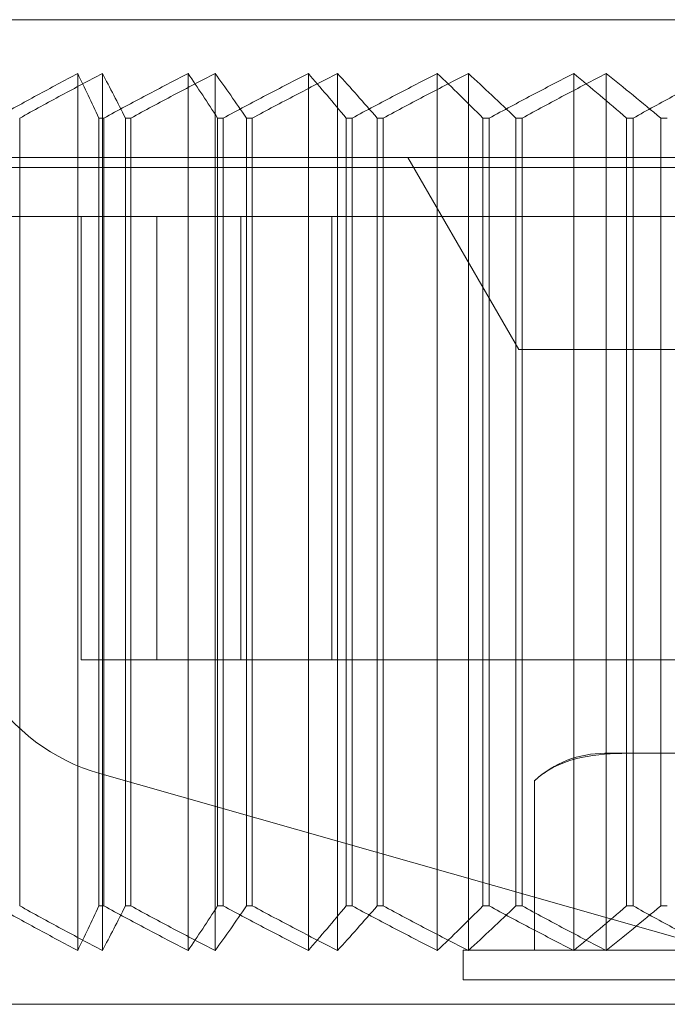
# Model space of a CAD drawing. Units: millimetres. Extents: x -601 to 1, y -1 to 190.
# Drawn here: x -550 to -543, y 126 to 136 of the extents above; entities that cross this region are included whole.
import ezdxf

# ---------------------------------------------------------------- set-up
doc = ezdxf.new("R2010")
doc.units = ezdxf.units.MM
doc.header["$MEASUREMENT"] = 0

msp = doc.modelspace()

# ---------------------------------------------------------------- linework, layer by layer
at = {"color": 0, "linetype": 'Continuous', "lineweight": 0, "extrusion": (1.22465e-16, 1, -2.22045e-16)}
for p, q in [((-549.772, 135.5), (-553, 135.5)), ((-530.058, 135.5), (-549.772, 135.5)), ((-549.412, 134.952), (-549.412, 126.048)), ((-549.161, 134.952), (-549.161, 126.048)), ((-548.292, 134.952), (-548.292, 126.048)), ((-548.017, 134.952), (-548.017, 126.048)), ((-547.071, 134.952), (-547.071, 126.048)), ((-546.775, 134.952), (-546.775, 126.048)), ((-545.762, 134.952), (-545.762, 126.048)), ((-545.447, 134.952), (-545.447, 126.048)), ((-544.378, 134.952), (-544.378, 126.048)), ((-544.048, 134.952), (-544.048, 126.048)), ((-550, 134.5), (-550, 126.5)), ((-549.146, 134.5), (-549.198, 134.5)), ((-549.198, 134.5), (-549.198, 126.5)), ((-549.146, 134.5), (-549.146, 126.5)), ((-548.874, 134.5), (-548.927, 134.5)), ((-548.927, 134.5), (-548.927, 126.5)), ((-548.874, 134.5), (-548.874, 126.5)), ((-547.992, 134.5), (-547.992, 126.5)), ((-547.936, 134.5), (-547.992, 134.5)), ((-547.936, 134.5), (-547.936, 126.5)), ((-547.64, 134.5), (-547.697, 134.5)), ((-547.697, 134.5), (-547.697, 126.5)), ((-547.64, 134.5), (-547.64, 126.5)), ((-546.688, 134.5), (-546.688, 126.5)), ((-546.627, 134.5), (-546.688, 134.5)), ((-546.627, 134.5), (-546.627, 126.5)), ((-546.311, 134.5), (-546.372, 134.5)), ((-546.372, 134.5), (-546.372, 126.5)), ((-546.311, 134.5), (-546.311, 126.5)), ((-545.299, 134.5), (-545.299, 126.5)), ((-545.235, 134.5), (-545.299, 134.5)), ((-545.235, 134.5), (-545.235, 126.5)), ((-544.902, 134.5), (-544.966, 134.5)), ((-544.966, 134.5), (-544.966, 126.5)), ((-544.902, 134.5), (-544.902, 126.5)), ((-543.842, 134.5), (-543.842, 126.5)), ((-543.775, 134.5), (-543.842, 134.5)), ((-543.775, 134.5), (-543.775, 126.5)), ((-543.428, 134.5), (-543.495, 134.5)), ((-543.495, 134.5), (-543.495, 126.5)), ((-578.012, 134.1), (-527.173, 134.1)), ((-544.934, 132.15), (-546.06, 134.1)), ((-403.5, 134), (-581.5, 134)), ((-552, 133.5), (-549.375, 133.5)), ((-549.375, 133.5), (-549.375, 129)), ((-549.375, 133.5), (-548.609, 133.5)), ((-548.609, 133.5), (-531.167, 133.5)), ((-548.609, 133.5), (-548.609, 129)), ((-547.756, 133.5), (-547.756, 129)), ((-546.833, 133.5), (-546.833, 129)), ((-544.934, 132.15), (-537.684, 132.15)), ((-549.375, 129), (-549.003, 129)), ((-549.003, 129), (-548.609, 129)), ((-541.66, 129), (-548.609, 129)), ((-543.722, 128.05), (-544.061, 128.05)), ((-543.722, 128.05), (-542.938, 128.05)), ((-549.187, 127.843), (-535.296, 123.889)), ((-544.774, 126.05), (-544.774, 127.773)), ((-549.198, 126.5), (-549.146, 126.5)), ((-548.927, 126.5), (-548.874, 126.5)), ((-547.992, 126.5), (-547.936, 126.5)), ((-547.697, 126.5), (-547.64, 126.5)), ((-546.688, 126.5), (-546.627, 126.5)), ((-546.372, 126.5), (-546.311, 126.5)), ((-545.299, 126.5), (-545.235, 126.5)), ((-544.966, 126.5), (-544.902, 126.5)), ((-543.842, 126.5), (-543.775, 126.5)), ((-543.495, 126.5), (-543.428, 126.5)), ((-532.5, 126.05), (-545.5, 126.05)), ((-545.5, 125.75), (-545.5, 126.05)), ((-532.5, 125.75), (-545.5, 125.75)), ((-553, 125.5), (-549.772, 125.5)), ((-549.772, 125.5), (-530.058, 125.5))]:
    msp.add_line(p, q, dxfattribs=at)
at = {"color": 0, "linetype": 'Continuous', "lineweight": 0, "extrusion": (-2.71926e-32, -2.22045e-16, -1)}
for centre, radius, start, end in [((548.639, 129.767), 2, 285.8897, 327.8897), ((544.061, 126.996), 1.054, 47.471, 90)]:
    msp.add_arc(centre, radius, start, end, dxfattribs=at)
at = {"color": 0, "linetype": 'Continuous', "lineweight": 0}
for points in [[(-550.245, 134.5), (-550.103, 134.58), (-549.822, 134.735), (-549.547, 134.881), (-549.412, 134.952)], [(-549.161, 134.952), (-549.298, 134.881), (-549.575, 134.735), (-549.858, 134.58), (-550, 134.5)], [(-549.412, 134.952), (-549.377, 134.881), (-549.306, 134.735), (-549.234, 134.58), (-549.198, 134.5)], [(-548.927, 134.5), (-548.967, 134.58), (-549.046, 134.735), (-549.123, 134.881), (-549.161, 134.952)], [(-549.146, 134.5), (-549.001, 134.58), (-548.713, 134.735), (-548.431, 134.881), (-548.292, 134.952)], [(-548.017, 134.952), (-548.157, 134.881), (-548.44, 134.735), (-548.728, 134.58), (-548.874, 134.5)], [(-548.292, 134.952), (-548.243, 134.881), (-548.144, 134.735), (-548.043, 134.58), (-547.992, 134.5)], [(-547.697, 134.5), (-547.752, 134.58), (-547.86, 134.735), (-547.965, 134.881), (-548.017, 134.952)], [(-547.936, 134.5), (-547.788, 134.58), (-547.497, 134.735), (-547.212, 134.881), (-547.071, 134.952)], [(-546.775, 134.952), (-546.916, 134.881), (-547.201, 134.735), (-547.493, 134.58), (-547.64, 134.5)], [(-547.071, 134.952), (-547.009, 134.881), (-546.882, 134.735), (-546.753, 134.58), (-546.688, 134.5)], [(-546.372, 134.5), (-546.441, 134.58), (-546.576, 134.735), (-546.709, 134.881), (-546.775, 134.952)], [(-546.627, 134.5), (-546.48, 134.58), (-546.188, 134.735), (-545.903, 134.881), (-545.762, 134.952)], [(-545.447, 134.952), (-545.588, 134.881), (-545.873, 134.735), (-546.164, 134.58), (-546.311, 134.5)], [(-545.762, 134.952), (-545.686, 134.881), (-545.534, 134.735), (-545.378, 134.58), (-545.299, 134.5)], [(-544.966, 134.5), (-545.048, 134.58), (-545.21, 134.735), (-545.368, 134.881), (-545.447, 134.952)], [(-545.235, 134.5), (-545.089, 134.58), (-544.801, 134.735), (-544.518, 134.881), (-544.378, 134.952)], [(-544.048, 134.952), (-544.187, 134.881), (-544.469, 134.735), (-544.756, 134.58), (-544.902, 134.5)], [(-544.378, 134.952), (-544.291, 134.881), (-544.114, 134.735), (-543.933, 134.58), (-543.842, 134.5)], [(-543.495, 134.5), (-543.589, 134.58), (-543.776, 134.735), (-543.958, 134.881), (-544.048, 134.952)], [(-543.775, 134.5), (-543.632, 134.58), (-543.349, 134.735), (-543.073, 134.881), (-542.936, 134.952)], [(-549.412, 126.048), (-549.548, 126.119), (-549.822, 126.265), (-550.103, 126.42), (-550.245, 126.5)], [(-550, 126.5), (-549.858, 126.42), (-549.575, 126.265), (-549.298, 126.119), (-549.161, 126.048)], [(-549.198, 126.5), (-549.234, 126.42), (-549.306, 126.265), (-549.377, 126.119), (-549.412, 126.048)], [(-549.161, 126.048), (-549.123, 126.119), (-549.046, 126.265), (-548.967, 126.42), (-548.927, 126.5)], [(-548.292, 126.048), (-548.432, 126.119), (-548.713, 126.265), (-549.001, 126.42), (-549.146, 126.5)], [(-548.874, 126.5), (-548.728, 126.42), (-548.44, 126.265), (-548.157, 126.119), (-548.017, 126.048)], [(-547.992, 126.5), (-548.043, 126.42), (-548.144, 126.265), (-548.243, 126.119), (-548.292, 126.048)], [(-548.017, 126.048), (-547.965, 126.119), (-547.859, 126.265), (-547.752, 126.42), (-547.697, 126.5)], [(-547.071, 126.048), (-547.212, 126.119), (-547.497, 126.265), (-547.788, 126.42), (-547.936, 126.5)], [(-547.64, 126.5), (-547.492, 126.42), (-547.201, 126.265), (-546.916, 126.119), (-546.775, 126.048)], [(-546.688, 126.5), (-546.753, 126.42), (-546.882, 126.265), (-547.009, 126.119), (-547.071, 126.048)], [(-546.775, 126.048), (-546.709, 126.119), (-546.576, 126.265), (-546.441, 126.42), (-546.372, 126.5)], [(-545.762, 126.048), (-545.903, 126.119), (-546.188, 126.265), (-546.48, 126.42), (-546.627, 126.5)], [(-546.311, 126.5), (-546.164, 126.42), (-545.872, 126.265), (-545.587, 126.119), (-545.447, 126.048)], [(-545.299, 126.5), (-545.378, 126.42), (-545.534, 126.265), (-545.686, 126.119), (-545.762, 126.048)], [(-545.447, 126.048), (-545.368, 126.119), (-545.21, 126.265), (-545.048, 126.42), (-544.966, 126.5)], [(-544.378, 126.048), (-544.518, 126.119), (-544.801, 126.265), (-545.09, 126.42), (-545.235, 126.5)], [(-544.902, 126.5), (-544.756, 126.42), (-544.469, 126.265), (-544.187, 126.119), (-544.048, 126.048)], [(-543.842, 126.5), (-543.933, 126.42), (-544.114, 126.265), (-544.291, 126.119), (-544.378, 126.048)], [(-544.048, 126.048), (-543.958, 126.119), (-543.775, 126.265), (-543.589, 126.42), (-543.495, 126.5)], [(-542.936, 126.048), (-543.073, 126.119), (-543.35, 126.265), (-543.632, 126.42), (-543.775, 126.5)]]:
    msp.add_open_spline(points, degree=3, dxfattribs=at)
msp.add_open_spline([(-543.722, 128.05), (-544.011, 128.05), (-544.358, 128.045), (-544.679, 127.85), (-544.727, 127.814), (-544.774, 127.773)], degree=3, knots=[-0.6762453, -0.6762453, -0.6762453, -0.6762453, -0.5029957, -0.5029957, -0.474864, -0.474864, -0.474864, -0.474864], dxfattribs=at)

doc.saveas('drawing.dxf')
